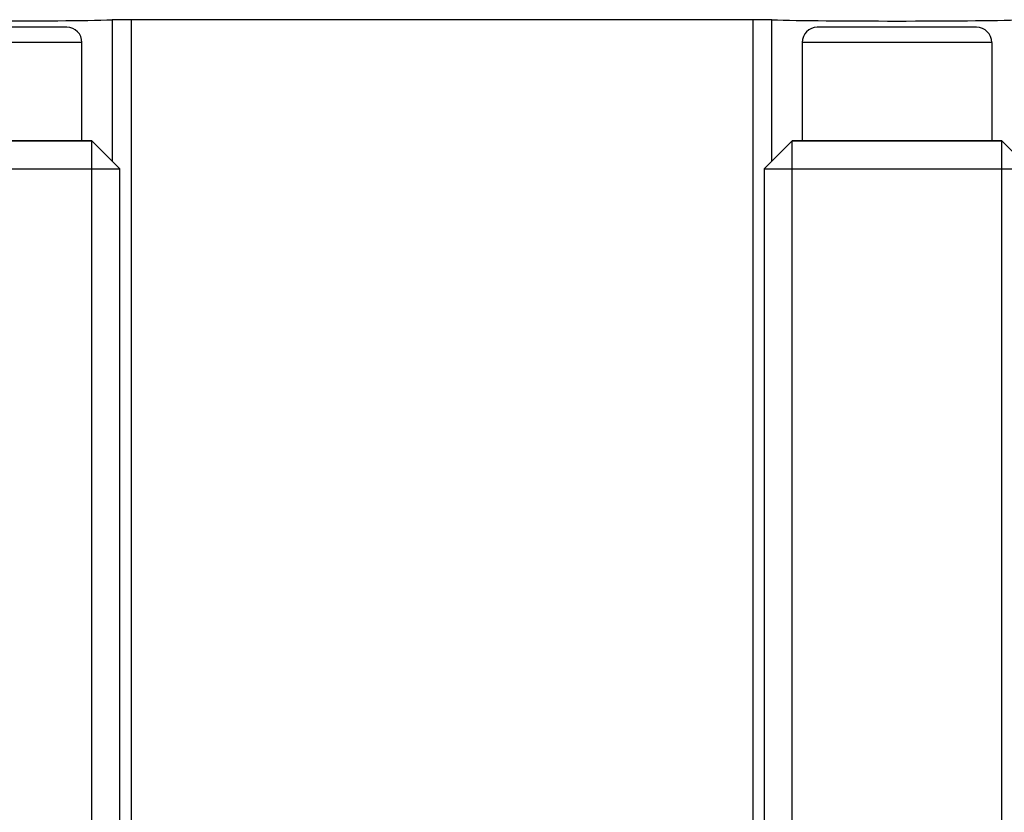
# Model space of a CAD drawing. Units: millimetres. Extents: x -115 to 29, y -30 to 53.
# Drawn here: x -61 to -48, y -1 to 9 of the extents above; entities that cross this region are included whole.
import ezdxf

# ---------------------------------------------------------------- set-up
doc = ezdxf.new("R2010")
doc.units = ezdxf.units.MM
doc.header["$LTSCALE"] = 16.335
doc.layers.get('0').update_dxf_attribs({"linetype": 'CONTINUOUS'})
for name, color, linetype in [('ASSI', 7, 'CONTINUOUS'), ('COSMETICHE', 7, 'CONTINUOUS'), ('RACCORDO', 7, 'CONTINUOUS')]:
    doc.layers.add(name, color=color, linetype=linetype)

msp = doc.modelspace()

# ---------------------------------------------------------------- linework, layer by layer
at = {"color": 7, "linetype": 'CONTINUOUS'}
for p, q in [((-60.154, 9.267), (-62.254, 9.267)), ((-48.154, 9.267), (-50.254, 9.267)), ((-59.954, 7.767), (-59.954, 9.067)), ((-50.454, 9.067), (-50.454, 7.767)), ((-47.954, 9.067), (-47.954, 7.767)), ((-59.822, 7.767), (-62.586, 7.767)), ((-59.822, 7.767), (-59.454, 7.398)), ((-50.954, 7.398), (-50.586, 7.767)), ((-47.822, 7.767), (-50.586, 7.767)), ((-47.454, 7.398), (-47.822, 7.767)), ((-62.954, 7.398), (-59.454, 7.398)), ((-59.454, -1.938), (-59.454, 7.398)), ((-50.954, 7.398), (-50.954, -1.938)), ((-50.954, 7.398), (-47.454, 7.398))]:
    msp.add_line(p, q, dxfattribs=at)
at = {"color": 250, "linetype": 'CONTINUOUS'}
for p, q in [((-59.954, 9.067), (-62.454, 9.067)), ((-47.954, 9.067), (-50.454, 9.067))]:
    msp.add_line(p, q, dxfattribs=at)
at = {"color": 7, "linetype": 'CONTINUOUS'}
for centre, start, end in [((-60.154, 9.067), 0, 90), ((-50.254, 9.067), 90, 180), ((-48.154, 9.067), 0, 90)]:
    msp.add_arc(centre, 0.2, start, end, dxfattribs=at)
at = {"layer": 'ASSI', "color": 250, "linetype": 'CONTINUOUS'}
for p, q in [((-59.554, 9.364), (-59.554, 7.499)), ((-59.306, 9.367), (-59.306, -1.898)), ((-51.101, -1.898), (-51.101, 9.367)), ((-50.853, 7.499), (-50.853, 9.364))]:
    msp.add_line(p, q, dxfattribs=at)
at = {"layer": 'ASSI', "color": 7, "linetype": 'CONTINUOUS'}
msp.add_line((-59.306, 9.367), (-51.101, 9.367), dxfattribs=at)
for centre, major_axis, start_param, end_param in [((-61.204, 9.384), (2, 0), -2.540896, -0.600697), ((-59.306, 9.361), (0.3, 0), 1.570796, 2.540896), ((-51.101, 9.361), (0.3, 0), 0.600697, 1.570796), ((-49.204, 9.384), (2, 0), -2.540896, -0.600697)]:
    msp.add_ellipse(centre, major_axis=major_axis, ratio=0.017455, start_param=start_param, end_param=end_param, dxfattribs=at)
at = {"layer": 'COSMETICHE', "color": 7, "linetype": 'CONTINUOUS'}
for p, q in [((-62.586, 7.767), (-59.822, 7.767)), ((-59.822, -16.233), (-59.822, 7.767)), ((-50.586, -16.233), (-50.586, 7.767)), ((-50.586, 7.767), (-47.822, 7.767)), ((-47.822, -16.233), (-47.822, 7.767))]:
    msp.add_line(p, q, dxfattribs=at)
at = {"layer": 'RACCORDO', "color": 250, "linetype": 'CONTINUOUS'}
for p, q in [((-59.554, 9.364), (-59.554, 7.499)), ((-59.306, 9.367), (-59.306, -1.898)), ((-51.101, -1.898), (-51.101, 9.367)), ((-50.853, 7.499), (-50.853, 9.364))]:
    msp.add_line(p, q, dxfattribs=at)
at = {"layer": 'RACCORDO', "color": 7, "linetype": 'CONTINUOUS'}
msp.add_line((-59.306, 9.367), (-51.101, 9.367), dxfattribs=at)
for centre, major_axis, start_param, end_param in [((-61.204, 9.384), (2, 0), -2.540896, -0.600697), ((-59.306, 9.361), (0.3, 0), 1.570796, 2.540896), ((-51.101, 9.361), (0.3, 0), 0.600697, 1.570796), ((-49.204, 9.384), (2, 0), -2.540896, -0.600697)]:
    msp.add_ellipse(centre, major_axis=major_axis, ratio=0.017455, start_param=start_param, end_param=end_param, dxfattribs=at)

doc.saveas('drawing.dxf')
